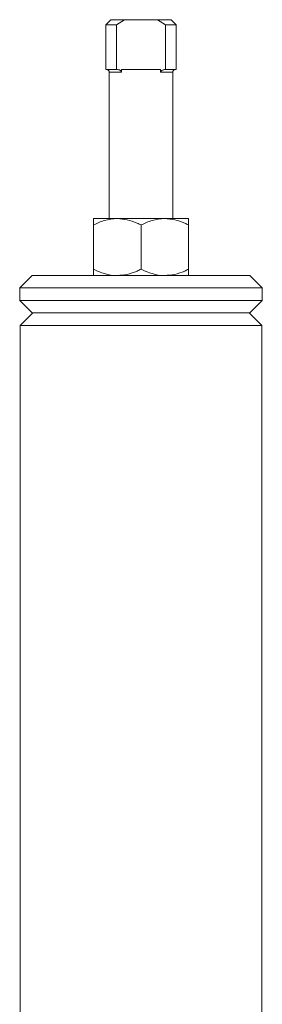
# Model space of a CAD drawing. Units: millimetres. Extents: x 0 to 30656, y 0 to 11387.
# Drawn here: x 320 to 369, y 1013 to 1210 of the extents above; entities that cross this region are included whole.
import ezdxf

# ---------------------------------------------------------------- set-up
doc = ezdxf.new("R2010")
doc.units = ezdxf.units.MM
doc.header["$LTSCALE"] = 6

msp = doc.modelspace()

# ---------------------------------------------------------------- linework, layer by layer
at = {"color": 7, "linetype": 'Continuous', "lineweight": 18}
for p, q in [((338.57, 1210.09), (337.57, 1209.09)), ((341.25, 1210.09), (338.57, 1210.09)), ((341.25, 1210.09), (339.67, 1209.09)), ((347.89, 1210.09), (341.25, 1210.09)), ((349.47, 1209.09), (347.89, 1210.09)), ((350.57, 1210.09), (347.89, 1210.09)), ((351.57, 1209.09), (350.57, 1210.09)), ((337.57, 1209.09), (337.57, 1200.09)), ((339.67, 1209.09), (337.57, 1209.09)), ((339.67, 1200.09), (339.67, 1209.09)), ((351.57, 1209.09), (349.47, 1209.09)), ((349.47, 1200.09), (349.47, 1209.09)), ((351.57, 1200.09), (351.57, 1209.09)), ((337.57, 1200.09), (339.67, 1200.09)), ((339.89, 1200.09), (339.67, 1200.09)), ((340.65, 1200.09), (340.65, 1199.59)), ((340.65, 1200.09), (348.48, 1200.09)), ((348.48, 1199.59), (348.48, 1200.09)), ((349.47, 1200.09), (349.25, 1200.09)), ((349.47, 1200.09), (351.57, 1200.09)), ((338.22, 1199.59), (338.22, 1170.29)), ((340.65, 1199.59), (338.22, 1199.59)), ((350.92, 1199.59), (348.48, 1199.59)), ((350.92, 1170.29), (350.92, 1199.59)), ((339.81, 1170.29), (335.04, 1170.29)), ((349.33, 1170.29), (339.81, 1170.29)), ((354.09, 1170.29), (349.33, 1170.29)), ((335.04, 1169.02), (335.04, 1160.18)), ((344.57, 1169.02), (344.57, 1160.18)), ((354.09, 1169.02), (354.09, 1160.18)), ((322.82, 1158.91), (320.32, 1156.41)), ((322.82, 1158.91), (366.32, 1158.91)), ((368.82, 1156.41), (366.32, 1158.91)), ((320.32, 1156.41), (320.32, 1153.91)), ((368.82, 1156.41), (320.32, 1156.41)), ((368.82, 1153.91), (368.82, 1156.41)), ((320.32, 1153.91), (322.82, 1151.41)), ((320.32, 1153.91), (330.3, 1153.91)), ((330.3, 1153.91), (368.82, 1153.91)), ((366.32, 1151.41), (368.82, 1153.91)), ((322.94, 1151.41), (320.44, 1148.91)), ((331.77, 1151.41), (322.82, 1151.41)), ((366.32, 1151.41), (331.77, 1151.41)), ((368.7, 1148.91), (366.2, 1151.41)), ((320.44, 1148.91), (320.44, 981.41)), ((368.7, 1148.91), (320.44, 1148.91)), ((368.7, 981.41), (368.7, 1148.91))]:
    msp.add_line(p, q, dxfattribs=at)
for centre, start, end in [((337.72, 1199.59), 0, 90), ((351.42, 1199.59), 90, 180)]:
    msp.add_arc(centre, 0.5, start, end, dxfattribs=at)
for points, knots in [([(339.89, 1200.09), (340.01, 1200.08), (340.21, 1200.06), (340.45, 1199.93), (340.58, 1199.81), (340.64, 1199.69), (340.65, 1199.62), (340.65, 1199.59)], [0, 0, 0, 0, 0.364011, 0.612824, 0.778204, 0.902496, 1, 1, 1, 1]), ([(348.48, 1199.59), (348.49, 1199.63), (348.5, 1199.71), (348.58, 1199.84), (348.74, 1199.97), (348.98, 1200.07), (349.16, 1200.08), (349.25, 1200.09)], [0, 0, 0, 0, 0.124667, 0.24843, 0.4417, 0.736196, 1, 1, 1, 1]), ([(335.04, 1169.02), (335.78, 1169.35), (337.29, 1170.03), (338.94, 1170.28), (339.78, 1170.29), (339.81, 1170.29)], [0, 0, 0, 0, 0.48434, 0.986326, 1, 1, 1, 1]), ([(335.04, 1170.29), (335.04, 1170.29), (335.04, 1170.28), (335.04, 1170.07), (335.04, 1169.56), (335.04, 1169.15), (335.04, 1169.02)], [0, 0, 0, 0, 0.066532, 0.435283, 0.814551, 1, 1, 1, 1]), ([(339.81, 1170.29), (340.47, 1170.24), (341.83, 1170.14), (343.41, 1169.57), (344.31, 1169.14), (344.57, 1169.02)], [0, 0, 0, 0, 0.406292, 0.82727, 1, 1, 1, 1]), ([(344.57, 1169.02), (345.31, 1169.35), (346.82, 1170.03), (348.46, 1170.28), (349.31, 1170.29), (349.33, 1170.29)], [0, 0, 0, 0, 0.48434, 0.986326, 1, 1, 1, 1]), ([(349.33, 1170.29), (350, 1170.24), (351.36, 1170.14), (352.93, 1169.57), (353.83, 1169.14), (354.09, 1169.02)], [0, 0, 0, 0, 0.406292, 0.82727, 1, 1, 1, 1]), ([(354.09, 1170.29), (354.09, 1170.29), (354.09, 1170.28), (354.09, 1170.07), (354.09, 1169.56), (354.09, 1169.15), (354.09, 1169.02)], [0, 0, 0, 0, 0.066532, 0.435283, 0.814551, 1, 1, 1, 1]), ([(335.04, 1160.18), (335.78, 1159.84), (337.29, 1159.16), (338.94, 1158.91), (339.78, 1158.91), (339.81, 1158.91)], [0, 0, 0, 0, 0.48434, 0.986326, 1, 1, 1, 1]), ([(335.04, 1158.91), (335.04, 1158.91), (335.04, 1158.92), (335.04, 1159.13), (335.04, 1159.63), (335.04, 1160.04), (335.04, 1160.18)], [0, 0, 0, 0, 0.066532, 0.435283, 0.814551, 1, 1, 1, 1]), ([(339.81, 1158.91), (340.47, 1158.96), (341.83, 1159.05), (343.41, 1159.62), (344.31, 1160.05), (344.57, 1160.18)], [0, 0, 0, 0, 0.406292, 0.82727, 1, 1, 1, 1]), ([(344.57, 1160.18), (345.31, 1159.84), (346.82, 1159.16), (348.46, 1158.91), (349.31, 1158.91), (349.33, 1158.91)], [0, 0, 0, 0, 0.4843404, 0.9863256, 1, 1, 1, 1]), ([(349.33, 1158.91), (350, 1158.96), (351.36, 1159.05), (352.93, 1159.62), (353.83, 1160.05), (354.09, 1160.18)], [0, 0, 0, 0, 0.406292, 0.82727, 1, 1, 1, 1]), ([(354.09, 1158.91), (354.09, 1158.91), (354.09, 1158.92), (354.09, 1159.13), (354.09, 1159.63), (354.09, 1160.04), (354.09, 1160.18)], [0, 0, 0, 0, 0.0665323, 0.4352826, 0.8145508, 1, 1, 1, 1])]:
    msp.add_open_spline(points, degree=3, knots=knots, dxfattribs=at)

doc.saveas('drawing.dxf')
